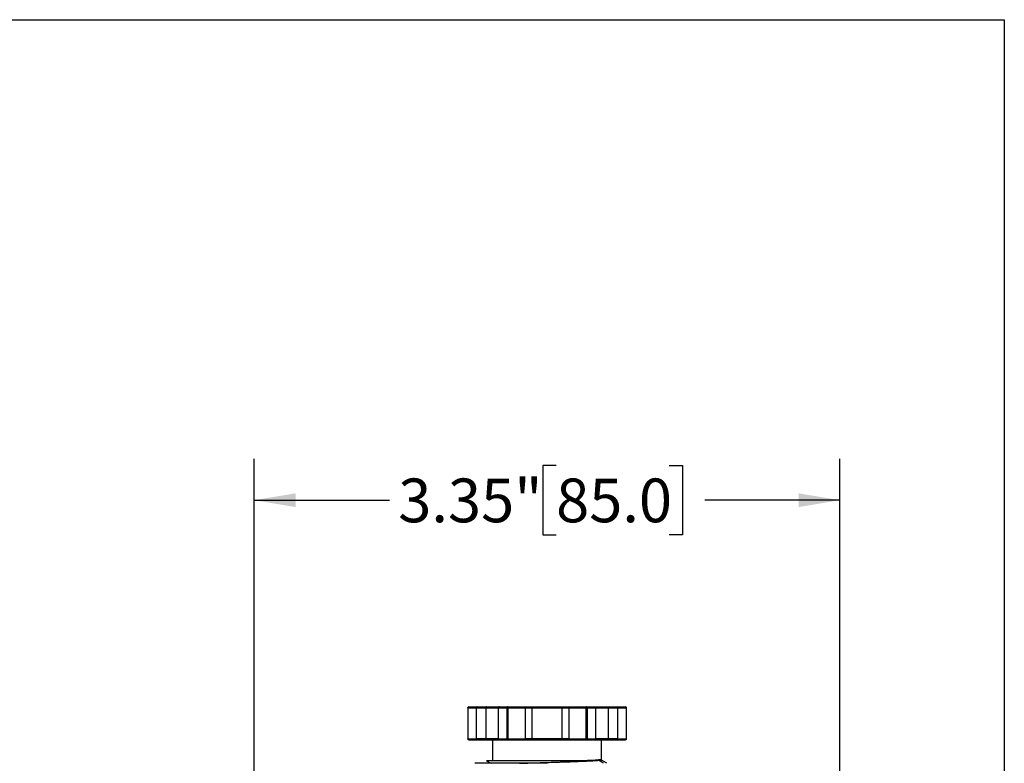
# Model space of a CAD drawing. Units: inches. Extents: x 0.2 to 10.8, y 0.2 to 8.3.
# Drawn here: x 8 to 10.8, y 6.2 to 8.3 of the extents above; entities that cross this region are included whole.
import ezdxf

# ---------------------------------------------------------------- set-up
doc = ezdxf.new("R2010")
doc.units = ezdxf.units.IN
doc.header["$MEASUREMENT"] = 0
doc.layers.add('SKETCH', color=7, linetype='Continuous')
doc.layers.add('TITLE_BLOCK', color=7, linetype='Continuous')
doc.styles.add('SLDTEXTSTYLE0', font='TXT', dxfattribs={"width": 0.75})
doc.dimstyles.new('SLDDIMSTYLE0', dxfattribs={"dimtxt": 0.125, "dimasz": 0.11811, "dimexe": 0, "dimexo": 0.0625, "dimgap": 0.03125, "dimtad": 0, "dimtih": 1, "dimtoh": 1, "dimlfac": 2, "dimrnd": 1e-09, "dimzin": 12, "dimdsep": 46, "dimtxsty": 'SLDTEXTSTYLE0', "dimsah": 1, "dimcen": 0.09, "dimadec": 0, "dimazin": 3, "dimtfac": 1, "dimtofl": 0, "dimtmove": 0, "dimatfit": 3, "dimfxl": 0, "dimfrac": 2, "dimtolj": 1, "dimtzin": 12, "dimarcsym": 0})

# ---------------------------------------------------------------- blocks, each defined once
blk = doc.blocks.new('_D')
at = {"layer": 'SKETCH'}
for p, q in [((8.6601, 4.7643), (8.6601, 7.0479)), ((10.3334, 4.7643), (10.3334, 7.0479)), ((9.5225, 7.029), (9.4845, 7.029)), ((9.4845, 7.029), (9.4845, 6.8306)), ((9.8458, 7.029), (9.8839, 7.029)), ((9.8839, 7.029), (9.8839, 6.8306)), ((8.6601, 6.9298), (9.0462, 6.9298)), ((10.3334, 6.9298), (9.9473, 6.9298)), ((9.4845, 6.8306), (9.5225, 6.8306)), ((9.8839, 6.8306), (9.8458, 6.8306))]:
    blk.add_line(p, q, dxfattribs=at)
for points in [[(8.6601, 6.9298), (8.7783, 6.9101), (8.7783, 6.9495)], [(10.3334, 6.9298), (10.2153, 6.9495), (10.2153, 6.9101)]]:
    blk.add_solid(points, dxfattribs=at)
at = {"layer": 'SKETCH', "char_height": 0.125, "attachment_point": 1, "style": 'SLDTEXTSTYLE0'}
for s, insert in [('3.35"', (9.0715, 6.9917)), ('85.0', (9.5225, 6.9917))]:
    blk.add_mtext(s, dxfattribs=dict(at, insert=insert))

msp = doc.modelspace()

# ---------------------------------------------------------------- linework, layer by layer
at = {"color": 7, "linetype": 'Continuous', "lineweight": 25}
for p, q in [((9.2699, 6.3363), (9.2699, 6.2477)), ((9.2703, 6.3363), (9.2953, 6.3363)), ((9.2703, 6.3363), (9.2703, 6.2477)), ((9.2729, 6.3392), (9.2972, 6.3392)), ((9.2953, 6.3363), (9.3222, 6.3363)), ((9.2953, 6.2477), (9.2953, 6.3363)), ((9.2972, 6.3392), (9.3241, 6.3392)), ((9.3222, 6.2477), (9.3222, 6.3363)), ((9.3241, 6.3392), (9.3605, 6.3392)), ((9.3573, 6.3363), (9.3573, 6.2477)), ((9.3573, 6.3363), (9.3823, 6.3363)), ((9.3605, 6.3392), (9.3848, 6.3392)), ((9.3823, 6.2477), (9.3823, 6.3363)), ((9.3823, 6.3363), (9.3848, 6.3363)), ((9.3848, 6.3392), (9.4335, 6.3392)), ((9.3848, 6.3363), (9.3848, 6.2477)), ((9.3848, 6.3363), (9.4348, 6.3363)), ((9.4335, 6.3392), (9.4532, 6.3392)), ((9.4348, 6.2477), (9.4348, 6.3363)), ((9.4348, 6.3363), (9.4544, 6.3363)), ((9.4532, 6.3392), (9.5403, 6.3392)), ((9.4544, 6.2477), (9.4544, 6.3363)), ((9.4544, 6.3363), (9.5391, 6.3363)), ((9.5391, 6.3363), (9.5588, 6.3363)), ((9.5391, 6.3363), (9.5391, 6.2477)), ((9.5403, 6.3392), (9.56, 6.3392)), ((9.5588, 6.3363), (9.5588, 6.2477)), ((9.5588, 6.3363), (9.6087, 6.3363)), ((9.56, 6.3392), (9.6087, 6.3392)), ((9.6087, 6.3392), (9.6331, 6.3392)), ((9.6087, 6.2477), (9.6087, 6.3363)), ((9.6087, 6.3363), (9.6113, 6.3363)), ((9.6113, 6.3363), (9.6113, 6.2477)), ((9.6113, 6.3363), (9.6362, 6.3363)), ((9.6331, 6.3392), (9.6694, 6.3392)), ((9.6362, 6.2477), (9.6362, 6.3363)), ((9.6694, 6.3392), (9.6963, 6.3392)), ((9.6714, 6.3363), (9.6714, 6.2477)), ((9.6714, 6.3363), (9.6982, 6.3363)), ((9.6963, 6.3392), (9.7207, 6.3392)), ((9.6982, 6.3363), (9.6982, 6.2477)), ((9.6982, 6.3363), (9.7232, 6.3363)), ((9.7232, 6.2477), (9.7232, 6.3363)), ((9.7236, 6.2477), (9.7236, 6.3363)), ((9.2703, 6.2477), (9.2953, 6.2477)), ((9.3222, 6.2477), (9.2953, 6.2477)), ((9.3573, 6.2477), (9.3823, 6.2477)), ((9.3823, 6.2477), (9.3848, 6.2477)), ((9.3848, 6.2477), (9.4348, 6.2477)), ((9.4544, 6.2477), (9.4348, 6.2477)), ((9.5391, 6.2477), (9.4544, 6.2477)), ((9.5588, 6.2477), (9.5391, 6.2477)), ((9.5588, 6.2477), (9.6087, 6.2477)), ((9.6087, 6.2477), (9.6113, 6.2477)), ((9.6113, 6.2477), (9.6362, 6.2477)), ((9.6982, 6.2477), (9.6714, 6.2477)), ((9.6982, 6.2477), (9.7232, 6.2477)), ((9.2729, 6.2447), (9.2972, 6.2447)), ((9.2972, 6.2447), (9.3241, 6.2447)), ((9.3241, 6.2447), (9.3605, 6.2447)), ((9.3412, 6.2447), (9.3412, 6.1855)), ((9.3605, 6.2447), (9.3848, 6.2447)), ((9.3848, 6.2447), (9.4335, 6.2447)), ((9.4335, 6.2447), (9.4532, 6.2447)), ((9.4532, 6.2447), (9.5403, 6.2447)), ((9.5403, 6.2447), (9.56, 6.2447)), ((9.56, 6.2447), (9.6087, 6.2447)), ((9.6087, 6.2447), (9.6331, 6.2447)), ((9.6331, 6.2447), (9.6694, 6.2447)), ((9.6523, 6.189), (9.6523, 6.2447)), ((9.6694, 6.2447), (9.6963, 6.2447)), ((9.6963, 6.2447), (9.7207, 6.2447)), ((9.3232, 6.1855), (9.3325, 6.1801)), ((9.3325, 6.1801), (9.3365, 6.1778)), ((9.4968, 6.1778), (9.4951, 6.1778)), ((9.6499, 6.1877), (9.6519, 6.1888)), ((9.6509, 6.1876), (9.6503, 6.1879)), ((9.6508, 6.1874), (9.6516, 6.1857)), ((9.6678, 6.1778), (9.654, 6.1858))]:
    msp.add_line(p, q, dxfattribs=at)
at = {"color": 8, "linetype": 'Continuous', "lineweight": 25}
for p, q in [((9.2699, 6.3363), (9.2703, 6.3363)), ((9.3222, 6.3363), (9.3573, 6.3363)), ((9.6362, 6.3363), (9.6714, 6.3363)), ((9.7232, 6.3363), (9.7236, 6.3363)), ((9.2699, 6.2477), (9.2703, 6.2477)), ((9.3573, 6.2477), (9.3222, 6.2477)), ((9.6714, 6.2477), (9.6362, 6.2477)), ((9.7232, 6.2477), (9.7236, 6.2477))]:
    msp.add_line(p, q, dxfattribs=at)
at = {"color": 7, "linetype": 'Continuous', "lineweight": 25, "flags": 128}
for points in [[(9.6437, 6.1866), (9.6456, 6.1877), (9.6474, 6.1887)], [(9.6584, 6.1778), (9.656, 6.1792), (9.6437, 6.1866)]]:
    msp.add_lwpolyline(points, dxfattribs=at)
at = {"color": 7, "linetype": 'Continuous', "lineweight": 25}
for centre, start, end in [((9.2729, 6.3363), 90.2766, 180), ((9.7207, 6.3363), 0, 89.9587), ((9.2729, 6.2477), 180, 269.726), ((9.7207, 6.2477), 270.6388, 0)]:
    msp.add_arc(centre, 0.00295, start, end, dxfattribs=at)
for points, knots in [([(9.2703, 6.3363), (9.2703, 6.337), (9.2706, 6.3378), (9.2715, 6.3389), (9.2722, 6.3392), (9.2729, 6.3392)], [0, 0, 0, 0, 0.5, 0.5, 1, 1, 1, 1]), ([(9.2972, 6.3392), (9.2971, 6.3392), (9.2968, 6.3392), (9.2964, 6.339), (9.2961, 6.3387), (9.2957, 6.3382), (9.2954, 6.3375), (9.2953, 6.3367), (9.2953, 6.3363)], [0, 0, 0, 0, 0.15653, 0.292045, 0.406571, 0.500172, 0.760064, 1, 1, 1, 1]), ([(9.3241, 6.3392), (9.324, 6.3392), (9.3237, 6.3392), (9.3233, 6.339), (9.323, 6.3387), (9.3226, 6.3382), (9.3223, 6.3375), (9.3222, 6.3367), (9.3222, 6.3363)], [0, 0, 0, 0, 0.15653, 0.292045, 0.406571, 0.500172, 0.760064, 1, 1, 1, 1]), ([(9.3605, 6.3392), (9.3602, 6.3392), (9.3597, 6.3392), (9.3591, 6.339), (9.3586, 6.3387), (9.358, 6.3382), (9.3574, 6.3375), (9.3573, 6.3367), (9.3573, 6.3363)], [0, 0, 0, 0, 0.15653, 0.292045, 0.406571, 0.500172, 0.760064, 1, 1, 1, 1]), ([(9.3848, 6.3392), (9.3841, 6.3392), (9.3835, 6.3389), (9.3825, 6.3378), (9.3823, 6.337), (9.3823, 6.3363)], [0, 0, 0, 0, 0.5, 0.5, 1, 1, 1, 1]), ([(9.3848, 6.3363), (9.3848, 6.337), (9.3848, 6.3378), (9.3848, 6.3389), (9.3848, 6.3392), (9.3848, 6.3392)], [0, 0, 0, 0, 0.5, 0.5, 1, 1, 1, 1]), ([(9.4335, 6.3392), (9.4336, 6.3392), (9.4338, 6.3392), (9.434, 6.339), (9.4342, 6.3387), (9.4345, 6.3382), (9.4347, 6.3375), (9.4347, 6.3367), (9.4348, 6.3363)], [0, 0, 0, 0, 0.15653, 0.292045, 0.406571, 0.500172, 0.760064, 1, 1, 1, 1]), ([(9.4532, 6.3392), (9.4533, 6.3392), (9.4535, 6.3392), (9.4537, 6.339), (9.4539, 6.3387), (9.4541, 6.3382), (9.4544, 6.3375), (9.4544, 6.3367), (9.4544, 6.3363)], [0, 0, 0, 0, 0.15653, 0.292045, 0.406571, 0.500172, 0.760064, 1, 1, 1, 1]), ([(9.5403, 6.3392), (9.5402, 6.3392), (9.54, 6.3392), (9.5398, 6.339), (9.5396, 6.3387), (9.5394, 6.3382), (9.5391, 6.3375), (9.5391, 6.3367), (9.5391, 6.3363)], [0, 0, 0, 0, 0.15653, 0.292045, 0.406571, 0.500172, 0.760064, 1, 1, 1, 1]), ([(9.56, 6.3392), (9.5599, 6.3392), (9.5597, 6.3392), (9.5595, 6.339), (9.5593, 6.3387), (9.5591, 6.3382), (9.5588, 6.3375), (9.5588, 6.3367), (9.5588, 6.3363)], [0, 0, 0, 0, 0.15653, 0.292045, 0.406571, 0.500172, 0.760064, 1, 1, 1, 1]), ([(9.6087, 6.3392), (9.6087, 6.3392), (9.6087, 6.3389), (9.6087, 6.3378), (9.6087, 6.337), (9.6087, 6.3363)], [0, 0, 0, 0, 0.5, 0.5, 1, 1, 1, 1]), ([(9.6113, 6.3363), (9.6113, 6.337), (9.611, 6.3378), (9.61, 6.3389), (9.6094, 6.3392), (9.6087, 6.3392)], [0, 0, 0, 0, 0.5, 0.5, 1, 1, 1, 1]), ([(9.6331, 6.3392), (9.6333, 6.3392), (9.6338, 6.3392), (9.6344, 6.339), (9.6349, 6.3387), (9.6355, 6.3382), (9.6361, 6.3375), (9.6362, 6.3367), (9.6362, 6.3363)], [0, 0, 0, 0, 0.15653, 0.292045, 0.406571, 0.500172, 0.760064, 1, 1, 1, 1]), ([(9.6694, 6.3392), (9.6696, 6.3392), (9.6698, 6.3392), (9.6702, 6.339), (9.6705, 6.3387), (9.6709, 6.3382), (9.6713, 6.3375), (9.6713, 6.3367), (9.6714, 6.3363)], [0, 0, 0, 0, 0.15653, 0.292045, 0.406571, 0.500172, 0.760064, 1, 1, 1, 1]), ([(9.6963, 6.3392), (9.6964, 6.3392), (9.6967, 6.3392), (9.6971, 6.339), (9.6974, 6.3387), (9.6978, 6.3382), (9.6982, 6.3375), (9.6982, 6.3367), (9.6982, 6.3363)], [0, 0, 0, 0, 0.15653, 0.292045, 0.406571, 0.500172, 0.760064, 1, 1, 1, 1]), ([(9.7207, 6.3392), (9.7213, 6.3392), (9.722, 6.3389), (9.7229, 6.3378), (9.7232, 6.337), (9.7232, 6.3363)], [0, 0, 0, 0, 0.5, 0.5, 1, 1, 1, 1]), ([(9.2729, 6.2447), (9.2722, 6.2447), (9.2715, 6.2451), (9.2706, 6.2461), (9.2703, 6.2469), (9.2703, 6.2477)], [0, 0, 0, 0, 0.5, 0.5, 1, 1, 1, 1]), ([(9.2972, 6.2447), (9.2971, 6.2447), (9.2968, 6.2448), (9.2964, 6.245), (9.2961, 6.2453), (9.2957, 6.2457), (9.2954, 6.2465), (9.2953, 6.2473), (9.2953, 6.2477)], [0, 0, 0, 0, 0.15653, 0.292045, 0.406571, 0.500172, 0.760078, 1, 1, 1, 1]), ([(9.3222, 6.2477), (9.3222, 6.2475), (9.3222, 6.2471), (9.3223, 6.2465), (9.3225, 6.246), (9.3228, 6.2455), (9.3233, 6.2449), (9.3238, 6.2448), (9.3241, 6.2447)], [0, 0, 0, 0, 0.118344, 0.241056, 0.368839, 0.502318, 0.709613, 1, 1, 1, 1]), ([(9.3605, 6.2447), (9.3602, 6.2447), (9.3597, 6.2448), (9.3591, 6.245), (9.3586, 6.2453), (9.358, 6.2457), (9.3574, 6.2465), (9.3573, 6.2473), (9.3573, 6.2477)], [0, 0, 0, 0, 0.15653, 0.292045, 0.406571, 0.500172, 0.760078, 1, 1, 1, 1]), ([(9.3823, 6.2477), (9.3823, 6.2469), (9.3825, 6.2461), (9.3835, 6.2451), (9.3841, 6.2447), (9.3848, 6.2447)], [0, 0, 0, 0, 0.5, 0.5, 1, 1, 1, 1]), ([(9.3848, 6.2447), (9.3848, 6.2447), (9.3848, 6.2451), (9.3848, 6.2461), (9.3848, 6.2469), (9.3848, 6.2477)], [0, 0, 0, 0, 0.5, 0.5, 1, 1, 1, 1]), ([(9.4335, 6.2447), (9.4336, 6.2447), (9.4338, 6.2448), (9.434, 6.245), (9.4342, 6.2453), (9.4345, 6.2457), (9.4347, 6.2465), (9.4347, 6.2473), (9.4348, 6.2477)], [0, 0, 0, 0, 0.15653, 0.292045, 0.406571, 0.500172, 0.760078, 1, 1, 1, 1]), ([(9.4544, 6.2477), (9.4544, 6.2475), (9.4544, 6.2471), (9.4543, 6.2465), (9.4542, 6.246), (9.454, 6.2455), (9.4537, 6.2449), (9.4534, 6.2448), (9.4532, 6.2447)], [0, 0, 0, 0, 0.118344, 0.241056, 0.368839, 0.502318, 0.709613, 1, 1, 1, 1]), ([(9.5403, 6.2447), (9.5402, 6.2447), (9.54, 6.2448), (9.5398, 6.245), (9.5396, 6.2453), (9.5394, 6.2457), (9.5391, 6.2465), (9.5391, 6.2473), (9.5391, 6.2477)], [0, 0, 0, 0, 0.15653, 0.292045, 0.406571, 0.500172, 0.760078, 1, 1, 1, 1]), ([(9.56, 6.2447), (9.5599, 6.2447), (9.5597, 6.2448), (9.5595, 6.245), (9.5593, 6.2453), (9.5591, 6.2457), (9.5588, 6.2465), (9.5588, 6.2473), (9.5588, 6.2477)], [0, 0, 0, 0, 0.15653, 0.292045, 0.406571, 0.500172, 0.760078, 1, 1, 1, 1]), ([(9.6087, 6.2447), (9.6094, 6.2447), (9.61, 6.2451), (9.611, 6.2461), (9.6113, 6.2469), (9.6113, 6.2477)], [0, 0, 0, 0, 0.5, 0.5, 1, 1, 1, 1]), ([(9.6087, 6.2477), (9.6087, 6.2469), (9.6087, 6.2461), (9.6087, 6.2451), (9.6087, 6.2447), (9.6087, 6.2447)], [0, 0, 0, 0, 0.5, 0.5, 1, 1, 1, 1]), ([(9.6331, 6.2447), (9.6333, 6.2447), (9.6338, 6.2448), (9.6344, 6.245), (9.6349, 6.2453), (9.6355, 6.2457), (9.6361, 6.2465), (9.6362, 6.2473), (9.6362, 6.2477)], [0, 0, 0, 0, 0.15653, 0.292045, 0.406571, 0.500172, 0.760078, 1, 1, 1, 1]), ([(9.6694, 6.2447), (9.6696, 6.2447), (9.6698, 6.2448), (9.6702, 6.245), (9.6705, 6.2453), (9.6709, 6.2457), (9.6713, 6.2465), (9.6713, 6.2473), (9.6714, 6.2477)], [0, 0, 0, 0, 0.15653, 0.292045, 0.406571, 0.500172, 0.760078, 1, 1, 1, 1]), ([(9.6963, 6.2447), (9.6964, 6.2447), (9.6967, 6.2448), (9.6971, 6.245), (9.6974, 6.2453), (9.6978, 6.2457), (9.6981, 6.2465), (9.6982, 6.2473), (9.6982, 6.2477)], [0, 0, 0, 0, 0.15653, 0.292045, 0.406571, 0.500172, 0.760078, 1, 1, 1, 1]), ([(9.7232, 6.2477), (9.7232, 6.2469), (9.7229, 6.2461), (9.722, 6.2451), (9.7213, 6.2447), (9.7207, 6.2447)], [0, 0, 0, 0, 0.5, 0.5, 1, 1, 1, 1]), ([(9.4951, 6.1778), (9.4902, 6.1778), (9.4805, 6.1778), (9.4659, 6.1778), (9.4515, 6.1778), (9.4301, 6.1778), (9.4024, 6.1778), (9.3757, 6.1778), (9.3556, 6.1778), (9.3405, 6.1778), (9.3261, 6.1778), (9.3163, 6.1778), (9.3101, 6.1778), (9.3067, 6.1778), (9.3035, 6.1778), (9.3008, 6.1778), (9.2983, 6.1778), (9.2968, 6.1778), (9.2958, 6.1778), (9.2941, 6.1778), (9.292, 6.1778), (9.2903, 6.1778), (9.2902, 6.1778), (9.2901, 6.1778)], [0, 0, 0, 0, 0.0453933, 0.090785, 0.1360549, 0.1815496, 0.2963333, 0.411117, 0.4728439, 0.5399212, 0.6123479, 0.6901219, 0.715772, 0.7414216, 0.7670711, 0.7927121, 0.8183517, 0.8439899, 0.8453893, 0.8557038, 0.9118174, 0.9563087, 1, 1, 1, 1]), ([(9.3233, 6.1857), (9.3233, 6.1857), (9.3235, 6.1857), (9.3292, 6.1857), (9.3393, 6.1857), (9.3538, 6.1857), (9.3719, 6.1857), (9.3932, 6.1857), (9.4171, 6.1857), (9.4429, 6.1857), (9.4697, 6.1857), (9.497, 6.1857), (9.5238, 6.1857), (9.5493, 6.1857), (9.573, 6.1857), (9.5866, 6.1857), (9.5934, 6.1857)], [0, 0, 0, 0, 0.056158, 0.131732, 0.206707, 0.281324, 0.355382, 0.429174, 0.502292, 0.57514, 0.647517, 0.719478, 0.790988, 0.861477, 0.931143, 1, 1, 1, 1]), ([(9.418, 6.1778), (9.4197, 6.1779), (9.4237, 6.178), (9.4305, 6.1783), (9.4382, 6.1785), (9.4499, 6.1789), (9.4662, 6.1794), (9.4871, 6.1801), (9.5081, 6.1807), (9.5242, 6.1812), (9.5359, 6.1816), (9.5441, 6.1819), (9.5534, 6.1822), (9.5612, 6.1824), (9.566, 6.1826), (9.5676, 6.1826), (9.5706, 6.1828), (9.5755, 6.1829), (9.5825, 6.1832), (9.5893, 6.1835), (9.5958, 6.1837), (9.6051, 6.1841), (9.6164, 6.1846), (9.6261, 6.1851), (9.6322, 6.1855), (9.6357, 6.1858), (9.6383, 6.186), (9.6407, 6.1862), (9.6424, 6.1864), (9.6434, 6.1865), (9.6437, 6.1866), (9.6437, 6.1866)], [0, 0, 0, 0, 0.02069, 0.050431, 0.080222, 0.110059, 0.184292, 0.258483, 0.332669, 0.406901, 0.430585, 0.459224, 0.497769, 0.535133, 0.549429, 0.554579, 0.555235, 0.584795, 0.614407, 0.644077, 0.673803, 0.703583, 0.777677, 0.851775, 0.884723, 0.91355, 0.93826, 0.958852, 0.987672, 0.998465, 1, 1, 1, 1]), ([(9.5934, 6.1857), (9.6066, 6.1862), (9.618, 6.1867), (9.6364, 6.1877), (9.6432, 6.1882), (9.6474, 6.1887)], [0, 0, 0, 0, 0.5, 0.5, 1, 1, 1, 1]), ([(9.6438, 6.1866), (9.6458, 6.1868), (9.649, 6.1872), (9.6494, 6.1876), (9.6495, 6.1877)], [0, 0, 0, 0, 0.651338, 1, 1, 1, 1]), ([(9.6474, 6.1887), (9.6492, 6.1888), (9.652, 6.1889), (9.6519, 6.189), (9.6518, 6.189)], [0, 0, 0, 0, 0.621078, 1, 1, 1, 1]), ([(9.6539, 6.1857), (9.654, 6.1857), (9.6553, 6.1857), (9.6533, 6.1857), (9.6516, 6.1857)], [0, 0, 0, 0, 0.097001, 1, 1, 1, 1])]:
    msp.add_open_spline(points, degree=3, knots=knots, dxfattribs=at)
at = {"layer": 'TITLE_BLOCK'}
for p, q in [((0.1969, 8.3031), (10.8031, 8.3031)), ((10.8031, 8.3031), (10.8031, 0.1969))]:
    msp.add_line(p, q, dxfattribs=at)

# ---------------------------------------------------------------- dimensions: what is measured, and where the dimension line sits
at = {"layer": 'SKETCH'}
dim = msp.add_linear_dim(base=(10.3334, 6.9298), p1=(8.6601, 4.7249), p2=(10.3334, 4.7249), dimstyle='SLDDIMSTYLE0', dxfattribs=at)
dim.commit()
dim.dimension.update_dxf_attribs({"geometry": '_D', "text_midpoint": (9.4968, 6.9298), "dimtype": 160})

doc.saveas('drawing.dxf')
